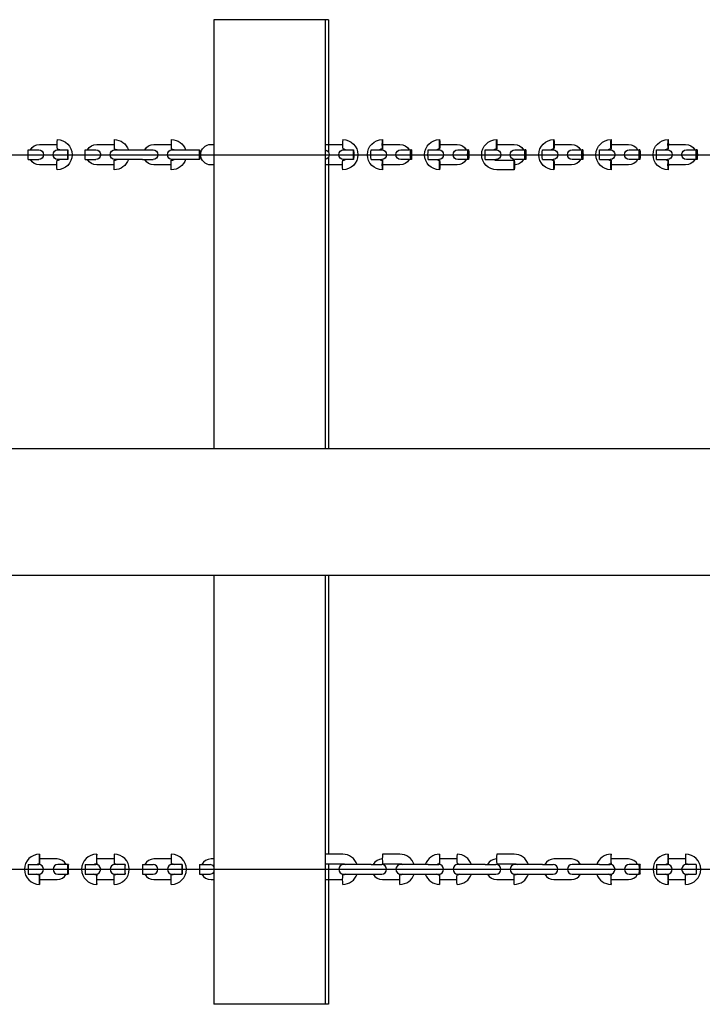
# Model space of a CAD drawing. Units: inches. Extents: x 0 to 58181, y 0 to 16455.
# Drawn here: x 10966 to 11396, y 5856 to 6476 of the extents above; entities that cross this region are included whole.
import ezdxf

# ---------------------------------------------------------------- set-up
doc = ezdxf.new("R2010")
doc.units = ezdxf.units.IN

msp = doc.modelspace()

# ---------------------------------------------------------------- linework, layer by layer
for p, q in [((11158.4, 6475.53), (11088.43, 6475.53)), ((11158.4, 6475.53), (11088.43, 6475.53)), ((11088.43, 6475.53), (11088.43, 6205.53)), ((11088.43, 6475.53), (11088.43, 6205.53)), ((11160.54, 6475.53), (11158.4, 6475.53)), ((11160.54, 6475.53), (11158.4, 6475.53)), ((11158.4, 6475.53), (11158.4, 6205.53)), ((11160.54, 6475.53), (11160.54, 6392.22)), ((11160.54, 6475.53), (11160.54, 6392.22)), ((11061.6, 6400.03), (11061.6, 6400.03)), ((11061.6, 6400.03), (11061.6, 6400.03)), ((11169.55, 6400.03), (11169.55, 6400.03)), ((11169.55, 6400.03), (11169.55, 6400.03)), ((11230.52, 6400.03), (11230.52, 6400.03)), ((11230.52, 6400.03), (11230.52, 6400.03)), ((10971.47, 6393.53), (10978.12, 6393.53)), ((10971.47, 6393.53), (10978.12, 6393.53)), ((10990.12, 6393.53), (10996.45, 6393.53)), ((10990.12, 6393.53), (10996.45, 6393.53)), ((11007.45, 6393.53), (11014.11, 6393.53)), ((11007.45, 6393.53), (11014.11, 6393.53)), ((11026.11, 6393.53), (11032.43, 6393.53)), ((11026.11, 6393.53), (11032.43, 6393.53)), ((11032.43, 6393.53), (11043.43, 6393.53)), ((11032.78, 6393.53), (11032.78, 6393.53)), ((11043.43, 6393.53), (11050.1, 6393.53)), ((11043.43, 6393.53), (11050.1, 6393.53)), ((11050.1, 6393.53), (11050.1, 6393.53)), ((11050.1, 6393.53), (11050.1, 6393.53)), ((11062.09, 6393.53), (11068.41, 6393.53)), ((11062.09, 6393.53), (11068.41, 6393.53)), ((11068.41, 6393.53), (11079.4, 6393.53)), ((11158.4, 6397.03), (11169.46, 6397.03)), ((11170.04, 6393.53), (11176.33, 6393.53)), ((11170.04, 6393.53), (11176.33, 6393.53)), ((11187.33, 6393.53), (11194.04, 6393.53)), ((11194.04, 6393.53), (11194.04, 6393.53)), ((11194.04, 6393.53), (11194.04, 6393.53)), ((11206.03, 6393.53), (11212.3, 6393.53)), ((11206.03, 6393.53), (11212.3, 6393.53)), ((11212.74, 6393.53), (11212.31, 6393.53)), ((11212.74, 6393.53), (11212.31, 6393.53)), ((11223.3, 6393.53), (11230.02, 6393.53)), ((11242, 6393.53), (11248.27, 6393.53)), ((11242, 6393.53), (11248.27, 6393.53)), ((11248.72, 6393.53), (11248.28, 6393.53)), ((11248.72, 6393.53), (11248.28, 6393.53)), ((11248.28, 6393.53), (11248.28, 6393.53)), ((11259.27, 6393.53), (11265.99, 6393.53)), ((11266.49, 6394.03), (11266.49, 6394.03)), ((11266.49, 6394.03), (11266.49, 6394.03)), ((11266.49, 6394.03), (11266.49, 6394.03)), ((11277.98, 6393.53), (11284.24, 6393.53)), ((11277.98, 6393.53), (11284.24, 6393.53)), ((11284.71, 6393.53), (11284.25, 6393.53)), ((11284.71, 6393.53), (11284.25, 6393.53)), ((11284.72, 6393.53), (11284.72, 6393.53)), ((11284.72, 6393.53), (11284.72, 6393.53)), ((11295.24, 6393.53), (11301.97, 6393.53)), ((11313.96, 6393.53), (11320.21, 6393.53)), ((11313.96, 6393.53), (11320.21, 6393.53)), ((11320.21, 6393.53), (11320.22, 6393.53)), ((11320.69, 6393.53), (11320.22, 6393.53)), ((11320.69, 6393.53), (11320.22, 6393.53)), ((11331.21, 6393.53), (11337.95, 6393.53)), ((11349.93, 6393.53), (11356.17, 6393.53)), ((11349.93, 6393.53), (11356.17, 6393.53)), ((11356.67, 6393.53), (11356.18, 6393.53)), ((11356.67, 6393.53), (11356.18, 6393.53)), ((11367.17, 6393.53), (11373.92, 6393.53)), ((11385.9, 6393.53), (11392.13, 6393.53)), ((11385.9, 6393.53), (11392.13, 6393.53)), ((11392.14, 6393.53), (11392.15, 6393.53)), ((11392.65, 6393.53), (11392.15, 6393.53)), ((11392.65, 6393.53), (11392.15, 6393.53)), ((9241.38, 6390.53), (11407.86, 6390.53)), ((10971.47, 6387.53), (10978.12, 6387.53)), ((10971.47, 6387.53), (10978.12, 6387.53)), ((10996.45, 6387.53), (10990.12, 6387.53)), ((11007.45, 6387.53), (11014.11, 6387.53)), ((11007.45, 6387.53), (11014.11, 6387.53)), ((11032.43, 6387.53), (11026.11, 6387.53)), ((11043.43, 6387.53), (11032.43, 6387.53)), ((11043.43, 6387.53), (11032.43, 6387.53)), ((11043.43, 6387.53), (11050.1, 6387.53)), ((11043.43, 6387.53), (11050.1, 6387.53)), ((11061.6, 6387.03), (11061.6, 6387.03)), ((11061.6, 6387.03), (11061.6, 6387.03)), ((11068.41, 6387.53), (11062.09, 6387.53)), ((11079.4, 6387.53), (11068.41, 6387.53)), ((11079.4, 6387.53), (11068.41, 6387.53)), ((11160.54, 6388.84), (11160.54, 6205.53)), ((11160.54, 6388.84), (11160.54, 6205.53)), ((11169.55, 6387.03), (11169.55, 6387.03)), ((11169.55, 6387.03), (11169.55, 6387.03)), ((11176.33, 6387.53), (11170.04, 6387.53)), ((11187.33, 6387.53), (11194.04, 6387.53)), ((11194.53, 6387.03), (11194.54, 6387.03)), ((11194.53, 6387.03), (11194.54, 6387.03)), ((11212.31, 6387.53), (11206.03, 6387.53)), ((11212.31, 6387.53), (11206.03, 6387.53)), ((11212.74, 6387.53), (11212.32, 6387.53)), ((11212.74, 6387.53), (11212.32, 6387.53)), ((11223.3, 6387.53), (11230.02, 6387.53)), ((11223.73, 6387.53), (11223.74, 6387.53)), ((11248.28, 6387.53), (11242, 6387.53)), ((11248.28, 6387.53), (11242, 6387.53)), ((11248.73, 6387.53), (11248.29, 6387.53)), ((11248.73, 6387.53), (11248.29, 6387.53)), ((11259.27, 6387.53), (11265.99, 6387.53)), ((11266.49, 6387.03), (11277.48, 6387.03)), ((11266.49, 6387.03), (11277.48, 6387.03)), ((11284.25, 6387.53), (11277.98, 6387.53)), ((11284.25, 6387.53), (11277.98, 6387.53)), ((11284.71, 6387.53), (11284.26, 6387.53)), ((11284.71, 6387.53), (11284.26, 6387.53)), ((11295.24, 6387.53), (11301.97, 6387.53)), ((11295.71, 6387.53), (11295.71, 6387.53)), ((11320.21, 6387.53), (11313.96, 6387.53)), ((11320.21, 6387.53), (11313.96, 6387.53)), ((11320.7, 6387.53), (11320.22, 6387.53)), ((11320.7, 6387.53), (11320.22, 6387.53)), ((11320.7, 6387.53), (11320.7, 6387.53)), ((11331.21, 6387.53), (11337.95, 6387.53)), ((11338.45, 6387.03), (11338.45, 6387.03)), ((11338.45, 6387.03), (11338.45, 6387.03)), ((11356.17, 6387.53), (11349.93, 6387.53)), ((11356.17, 6387.53), (11349.93, 6387.53)), ((11356.68, 6387.53), (11356.19, 6387.53)), ((11356.68, 6387.53), (11356.19, 6387.53)), ((11367.17, 6387.53), (11373.92, 6387.53)), ((11392.14, 6387.53), (11385.9, 6387.53)), ((11392.14, 6387.53), (11385.9, 6387.53)), ((11392.66, 6387.53), (11392.16, 6387.53)), ((11392.66, 6387.53), (11392.16, 6387.53)), ((11169.45, 6384.03), (11158.4, 6384.03)), ((11277.48, 6381.03), (11266.49, 6381.03)), ((11277.48, 6381.03), (11266.49, 6381.03)), ((8636.11, 6205.53), (12013.11, 6205.53)), ((12013.11, 6125.53), (8636.11, 6125.53)), ((11088.43, 6125.53), (11088.43, 5855.53)), ((11088.43, 6125.53), (11088.43, 5855.53)), ((11158.4, 6125.53), (11158.4, 5855.53)), ((11160.54, 6125.52), (11160.54, 5950.03)), ((11160.54, 6125.52), (11160.54, 5950.03)), ((11025.53, 5947.03), (11014.53, 5947.03)), ((11014.61, 5950.03), (11014.61, 5950.03)), ((11014.61, 5950.03), (11014.61, 5950.03)), ((11061.6, 5950.03), (11061.6, 5950.03)), ((11061.6, 5950.03), (11061.6, 5950.03)), ((11169.55, 5950.03), (11158.55, 5950.03)), ((11169.55, 5950.03), (11158.55, 5950.03)), ((11205.53, 5950.03), (11194.53, 5950.03)), ((11205.53, 5950.03), (11194.53, 5950.03)), ((11241.41, 5947.03), (11230.41, 5947.03)), ((11277.49, 5950.03), (11266.49, 5950.03)), ((11277.49, 5950.03), (11266.49, 5950.03)), ((11385.29, 5947.03), (11374.3, 5947.03)), ((11374.42, 5950.03), (11374.42, 5950.03)), ((11374.42, 5950.03), (11374.42, 5950.03)), ((11385.41, 5950.03), (11385.41, 5950.03)), ((11385.41, 5950.03), (11385.41, 5950.03)), ((9241.37, 5940.53), (11407.86, 5940.53)), ((10971.47, 5943.53), (10978.12, 5943.53)), ((10996.45, 5943.53), (10990.12, 5943.53)), ((10996.45, 5943.53), (10990.12, 5943.53)), ((10996.78, 5943.53), (10996.45, 5943.53)), ((10996.78, 5943.53), (10996.45, 5943.53)), ((11007.45, 5943.53), (11014.11, 5943.53)), ((11032.43, 5943.53), (11026.11, 5943.53)), ((11043.43, 5943.53), (11043.43, 5943.53)), ((11043.43, 5943.53), (11043.43, 5943.53)), ((11043.43, 5943.53), (11050.1, 5943.53)), ((11043.43, 5943.53), (11050.1, 5943.53)), ((11068.41, 5943.53), (11062.09, 5943.53)), ((11079.41, 5943.53), (11086.09, 5943.53)), ((11079.41, 5943.53), (11086.09, 5943.53)), ((11158.55, 5944.03), (11169.55, 5944.03)), ((11160.54, 5944.03), (11160.54, 5855.53)), ((11160.54, 5944.03), (11160.54, 5855.53)), ((11176.34, 5943.53), (11170.04, 5943.53)), ((11187.33, 5943.53), (11176.34, 5943.53)), ((11187.33, 5943.53), (11176.34, 5943.53)), ((11187.33, 5943.53), (11194.04, 5943.53)), ((11187.33, 5943.53), (11194.04, 5943.53)), ((11194.53, 5944.03), (11205.53, 5944.03)), ((11194.53, 5944.03), (11205.53, 5944.03)), ((11212.31, 5943.53), (11206.03, 5943.53)), ((11223.3, 5943.53), (11212.31, 5943.53)), ((11223.3, 5943.53), (11230.02, 5943.53)), ((11248.28, 5943.53), (11242, 5943.53)), ((11259.27, 5943.53), (11248.28, 5943.53)), ((11259.27, 5943.53), (11248.28, 5943.53)), ((11259.27, 5943.53), (11265.99, 5943.53)), ((11259.27, 5943.53), (11265.99, 5943.53)), ((11266.49, 5944.03), (11277.49, 5944.03)), ((11266.49, 5944.03), (11277.49, 5944.03)), ((11284.25, 5943.53), (11277.98, 5943.53)), ((11295.24, 5943.53), (11284.25, 5943.53)), ((11295.24, 5943.53), (11284.25, 5943.53)), ((11295.24, 5943.53), (11301.97, 5943.53)), ((11295.24, 5943.53), (11301.97, 5943.53)), ((11320.21, 5943.53), (11313.96, 5943.53)), ((11320.21, 5943.53), (11313.96, 5943.53)), ((11331.21, 5943.53), (11320.21, 5943.53)), ((11331.21, 5943.53), (11337.95, 5943.53)), ((11331.69, 5943.53), (11331.7, 5943.53)), ((11356.17, 5943.53), (11349.93, 5943.53)), ((11356.17, 5943.53), (11349.93, 5943.53)), ((11356.18, 5943.53), (11356.18, 5943.53)), ((11356.68, 5943.53), (11356.19, 5943.53)), ((11356.68, 5943.53), (11356.19, 5943.53)), ((11356.69, 5943.53), (11356.68, 5943.53)), ((11356.69, 5943.53), (11356.68, 5943.53)), ((11367.17, 5943.53), (11373.92, 5943.53)), ((11374.42, 5944.03), (11374.42, 5944.03)), ((11392.14, 5943.53), (11385.9, 5943.53)), ((11392.15, 5943.53), (11392.14, 5943.53)), ((10971.47, 5937.53), (10978.12, 5937.53)), ((10978.62, 5937.03), (10978.62, 5937.03)), ((10978.62, 5937.03), (10978.62, 5937.03)), ((10990.12, 5937.53), (10996.45, 5937.53)), ((10990.12, 5937.53), (10996.45, 5937.53)), ((10996.78, 5937.53), (10996.46, 5937.53)), ((10996.78, 5937.53), (10996.46, 5937.53)), ((11007.45, 5937.53), (11014.11, 5937.53)), ((11007.78, 5937.53), (11007.78, 5937.53)), ((11014.11, 5937.53), (11014.11, 5937.53)), ((11014.11, 5937.53), (11014.11, 5937.53)), ((11014.53, 5934.03), (11025.54, 5934.03)), ((11026.11, 5937.53), (11032.43, 5937.53)), ((11026.11, 5937.53), (11032.43, 5937.53)), ((11043.43, 5937.53), (11050.1, 5937.53)), ((11043.43, 5937.53), (11050.1, 5937.53)), ((11050.1, 5937.53), (11050.1, 5937.53)), ((11050.1, 5937.53), (11050.1, 5937.53)), ((11061.6, 5937.03), (11061.6, 5937.03)), ((11061.6, 5937.03), (11061.6, 5937.03)), ((11062.09, 5937.53), (11068.41, 5937.53)), ((11062.09, 5937.53), (11068.41, 5937.53)), ((11079.41, 5937.53), (11086.09, 5937.53)), ((11079.41, 5937.53), (11086.09, 5937.53)), ((11086.09, 5937.53), (11086.09, 5937.53)), ((11086.09, 5937.53), (11086.09, 5937.53)), ((11158.4, 5934.03), (11169.45, 5934.03)), ((11170.04, 5937.53), (11176.34, 5937.53)), ((11170.04, 5937.53), (11176.34, 5937.53)), ((11176.34, 5937.53), (11187.33, 5937.53)), ((11187.33, 5937.53), (11194.04, 5937.53)), ((11187.33, 5937.53), (11194.04, 5937.53)), ((11206.03, 5937.53), (11212.31, 5937.53)), ((11206.03, 5937.53), (11212.31, 5937.53)), ((11212.31, 5937.53), (11223.3, 5937.53)), ((11212.74, 5937.53), (11212.74, 5937.53)), ((11223.3, 5937.53), (11230.02, 5937.53)), ((11223.74, 5937.53), (11223.73, 5937.53)), ((11230.41, 5934.03), (11241.41, 5934.03)), ((11242, 5937.53), (11248.28, 5937.53)), ((11242, 5937.53), (11248.28, 5937.53)), ((11248.28, 5937.53), (11259.27, 5937.53)), ((11259.27, 5937.53), (11265.99, 5937.53)), ((11259.27, 5937.53), (11265.99, 5937.53)), ((11277.98, 5937.53), (11284.25, 5937.53)), ((11277.98, 5937.53), (11284.25, 5937.53)), ((11284.25, 5937.53), (11295.24, 5937.53)), ((11295.24, 5937.53), (11301.97, 5937.53)), ((11295.24, 5937.53), (11301.97, 5937.53)), ((11301.98, 5937.53), (11301.97, 5937.53)), ((11301.98, 5937.53), (11301.97, 5937.53)), ((11313.96, 5937.53), (11320.21, 5937.53)), ((11313.96, 5937.53), (11320.21, 5937.53)), ((11320.21, 5937.53), (11331.21, 5937.53)), ((11320.21, 5937.53), (11331.21, 5937.53)), ((11320.7, 5937.53), (11320.7, 5937.53)), ((11320.7, 5937.53), (11320.7, 5937.53)), ((11331.21, 5937.53), (11337.95, 5937.53)), ((11331.69, 5937.53), (11331.69, 5937.53)), ((11349.93, 5937.53), (11356.17, 5937.53)), ((11349.93, 5937.53), (11356.17, 5937.53)), ((11356.68, 5937.53), (11356.19, 5937.53)), ((11356.68, 5937.53), (11356.19, 5937.53)), ((11367.17, 5937.53), (11373.92, 5937.53)), ((11374.3, 5934.03), (11385.29, 5934.03)), ((11385.9, 5937.53), (11392.14, 5937.53)), ((11385.9, 5937.53), (11392.14, 5937.53)), ((11385.41, 5931.03), (11385.41, 5931.03)), ((11385.41, 5931.03), (11385.41, 5931.03)), ((11158.4, 5855.53), (11088.43, 5855.53)), ((11158.4, 5855.53), (11088.43, 5855.53)), ((11160.54, 5855.53), (11158.4, 5855.53)), ((11160.54, 5855.53), (11158.4, 5855.53))]:
    msp.add_line(p, q)
for points in [[(10972.86, 6393.53, -0.27978), (10978.62, 6397.03), (10989.55, 6397.03)], [(11008.85, 6393.53, -0.279785), (11014.61, 6397.03), (11025.53, 6397.03)], [(11044.84, 6393.53, -0.279801), (11050.6, 6397.03), (11061.51, 6397.03)], [(11088.43, 6384.03), (11086.59, 6384.03, -0.999588), (11086.59, 6397.03), (11088.43, 6397.03)], [(11194.44, 6397.03, -0.003782), (11194.53, 6397.03), (11205.53, 6397.03, -0.279873), (11211.29, 6393.53)], [(11230.41, 6397.03, -0.003938), (11230.52, 6397.03), (11241.51, 6397.03, -0.279859), (11247.27, 6393.53)], [(11266.39, 6397.03, -0.004094), (11266.49, 6397.03), (11277.49, 6397.03, -0.279875), (11283.25, 6393.53)], [(11302.36, 6397.03, -0.00425), (11302.47, 6397.03), (11313.46, 6397.03, -0.279921), (11319.23, 6393.52)], [(11338.33, 6397.03, -0.004372), (11338.45, 6397.03), (11349.44, 6397.03, -0.280056), (11355.2, 6393.52)], [(11374.3, 6397.03, -0.004561), (11374.42, 6397.03), (11385.41, 6397.03, -0.279884), (11391.17, 6393.53)], [(10989.55, 6384.03), (10978.62, 6384.03, -0.279656), (10972.86, 6387.52)], [(11025.53, 6384.03), (11014.61, 6384.03, -0.279785), (11008.85, 6387.53)], [(11061.51, 6384.03), (11050.6, 6384.03, -0.279789), (11044.84, 6387.53)], [(11211.29, 6387.53, -0.279811), (11205.53, 6384.03), (11194.53, 6384.03), (11194.44, 6384.03)], [(11247.27, 6387.53, -0.279817), (11241.51, 6384.03), (11230.52, 6384.03), (11230.41, 6384.03)], [(11319.23, 6387.53, -0.27983), (11313.46, 6384.03), (11302.47, 6384.03), (11302.36, 6384.03)], [(11355.2, 6387.53, -0.279837), (11349.44, 6384.03), (11338.45, 6384.03), (11338.33, 6384.03)], [(11391.17, 6387.53, -0.279844), (11385.41, 6384.03), (11374.42, 6384.03), (11374.3, 6384.03)], [(10995.39, 5943.52, 0.279881), (10989.62, 5947.03), (10978.62, 5947.03), (10978.55, 5947.03)], [(11061.51, 5947.03), (11050.6, 5947.03, 0.279789), (11044.84, 5943.53)], [(11088.43, 5947.03), (11086.59, 5947.03, 0.279794), (11080.82, 5943.53)], [(11319.23, 5943.52, 0.280021), (11313.46, 5947.03), (11302.47, 5947.03, 0.27983), (11296.71, 5943.53)], [(11355.2, 5943.52, 0.279933), (11349.44, 5947.03), (11338.45, 5947.03), (11338.33, 5947.03)], [(10978.55, 5934.03, 0.002763), (10978.62, 5934.03), (10989.62, 5934.03, 0.27978), (10995.38, 5937.53)], [(11044.84, 5937.53, 0.279746), (11050.6, 5934.03), (11061.52, 5934.03)], [(11080.82, 5937.53, 0.279775), (11086.59, 5934.03), (11088.43, 5934.03)], [(11188.77, 5937.53, 0.279731), (11194.53, 5934.03), (11205.43, 5934.03)], [(11260.73, 5937.53, 0.279823), (11266.49, 5934.03), (11277.38, 5934.03)], [(11296.71, 5937.52, 0.27972), (11302.47, 5934.03), (11313.46, 5934.03, 0.27983), (11319.23, 5937.53)], [(11338.33, 5934.03, 0.004405), (11338.45, 5934.03), (11349.44, 5934.03, 0.279837), (11355.2, 5937.53)]]:
    msp.add_lwpolyline(points, format="xyb")
for centre, radius, start, end in [((11050.4, 6397.03), 60.85, 177.17412, 182.82588), ((11050.4, 6397.03), 60.85, 177.17412, 182.82588), ((11083.24, 6397.03), 57.71, 177.01998, 182.98002), ((11083.24, 6397.03), 57.71, 177.01998, 182.98002), ((11116.38, 6397.03), 54.87, 176.86586, 183.13414), ((11116.38, 6397.03), 54.87, 176.86586, 183.13414), ((11217.28, 6397.03), 47.83, 176.4036, 183.5964), ((11217.28, 6397.03), 47.83, 176.4036, 183.5964), ((10989.62, 6390.53), 3.49, 58.94086, 90.00617), ((10989.62, 6390.53), 3.49, 58.94086, 90.00617), ((11025.61, 6390.53), 3.49, 58.91993, 90.00609), ((11025.61, 6390.53), 3.49, 58.91993, 90.00609), ((11061.6, 6390.53), 3.49, 58.90409, 90.00599), ((11061.6, 6390.53), 3.49, 58.90409, 90.00599), ((11169.55, 6390.54), 3.49, 58.9353, 90.00559), ((11169.55, 6390.54), 3.49, 58.9353, 90.00559), ((11194.53, 6390.54), 3.49, 89.99461, 121.02959), ((11194.53, 6390.54), 3.49, 89.99461, 121.02959), ((11230.51, 6390.54), 3.49, 90.08465, 121.0493), ((11230.51, 6390.54), 3.49, 90.08465, 121.0493), ((11266.49, 6390.54), 3.49, 90.11441, 121.05174), ((11266.49, 6390.54), 3.49, 90.11441, 121.05174), ((11302.47, 6390.54), 3.49, 90.08483, 121.05426), ((11302.47, 6390.54), 3.49, 90.08483, 121.05426), ((11338.45, 6390.54), 3.49, 90.04338, 121.05686), ((11338.45, 6390.54), 3.49, 90.04338, 121.05686), ((11374.42, 6390.54), 3.49, 90.04873, 121.05958), ((11374.42, 6390.54), 3.49, 90.04873, 121.05958), ((10989.62, 6390.52), 3.49, 269.99389, 301.03491), ((10989.62, 6390.52), 3.49, 269.99389, 301.03491), ((11097.06, 7760.82), 1375.8, 266.54346, 266.54355), ((11097.06, 7760.82), 1375.8, 266.54346, 266.54355), ((11025.61, 6390.52), 3.49, 269.994, 301.03668), ((11025.61, 6390.52), 3.49, 269.994, 301.03668), ((11061.6, 6390.52), 3.49, 269.9941, 301.03854), ((11061.6, 6390.52), 3.49, 269.9941, 301.03854), ((11169.55, 6390.52), 3.49, 269.99447, 301.0447), ((11169.55, 6390.52), 3.49, 269.99447, 301.0447), ((11194.53, 6390.52), 3.49, 238.95806, 269.96261), ((11194.53, 6390.52), 3.49, 238.95806, 269.96261), ((11230.51, 6390.52), 3.49, 238.97177, 269.86276), ((11230.51, 6390.52), 3.49, 238.97177, 269.86276), ((11266.49, 6390.52), 3.49, 238.96716, 270.00515), ((11266.49, 6390.52), 3.49, 238.96716, 270.00515), ((11302.47, 6390.52), 3.49, 238.97286, 269.86255), ((11302.47, 6390.52), 3.49, 238.97286, 269.86255), ((11338.45, 6390.51), 3.49, 238.94303, 269.80782), ((11338.45, 6390.51), 3.49, 238.94303, 269.80782), ((11374.42, 6390.51), 3.49, 239.01863, 269.82468), ((11374.42, 6390.51), 3.49, 239.01863, 269.82468), ((10978.63, 5940.53), 9.5, 90.03545, 269.96956), ((10978.63, 5940.53), 9.5, 90.03545, 269.96956), ((11039.4, 5947.03), 60.85, 177.17412, 182.82588), ((10915.96, 5947.08), 62.74, 357.21438, 2.68964), ((10915.96, 5947.08), 62.74, 357.21438, 2.68964), ((11014.61, 5940.53), 9.5, 90.04412, 269.98672), ((11014.61, 5940.53), 9.5, 90.04412, 269.98672), ((11072.83, 5947.01), 58.3, 177.03487, 182.93368), ((10954.88, 5947.03), 59.81, 357.12018, 2.86623), ((10954.88, 5947.03), 59.81, 357.12018, 2.86623), ((11083.83, 5947.01), 58.3, 177.03487, 182.93368), ((11083.83, 5947.01), 58.3, 177.03487, 182.93368), ((11025.61, 5940.53), 9.5, 270.01327, 89.98673), ((11025.61, 5940.53), 9.5, 270.01327, 89.98673), ((11116.38, 5947.03), 54.87, 176.86586, 183.13414), ((11116.38, 5947.03), 54.87, 176.86586, 183.13414), ((11061.59, 5940.53), 9.5, 270.01467, 89.98533), ((11061.59, 5940.53), 9.5, 270.01467, 89.98533), ((11169.54, 5940.53), 9.5, 18.40895, 89.98071), ((11169.54, 5940.53), 9.5, 18.40895, 89.98071), ((11194.54, 5940.53), 6.5, 90.84913, 152.53462), ((11240.89, 5947.01), 46.45, 176.27279, 183.67739), ((11240.89, 5947.01), 46.45, 176.27279, 183.67739), ((11205.53, 5940.53), 9.5, 18.39751, 89.98023), ((11205.53, 5940.53), 9.5, 18.39751, 89.98023), ((11230.52, 5940.53), 9.5, 90.05082, 161.59329), ((11230.52, 5940.53), 9.5, 90.05082, 161.59329), ((11274.47, 5947.03), 44.06, 176.09552, 183.90448), ((11186.56, 5947.03), 44.06, 356.09552, 3.90448), ((11186.56, 5947.03), 44.06, 356.09552, 3.90448), ((11285.46, 5947.03), 44.06, 176.09552, 183.90448), ((11285.46, 5947.03), 44.06, 176.09552, 183.90448), ((11241.51, 5940.53), 9.5, 18.38096, 89.97973), ((11241.51, 5940.53), 9.5, 18.38096, 89.97973), ((11266.49, 5940.53), 6.5, 90.92537, 152.5382), ((11308.78, 5947.03), 42.39, 175.94151, 184.05849), ((11308.78, 5947.03), 42.39, 175.94151, 184.05849), ((11277.48, 5940.53), 9.5, 18.39678, 89.97918), ((11277.48, 5940.53), 9.5, 18.39678, 89.97918), ((11338.45, 5940.53), 9.5, 90.05471, 161.59706), ((11338.45, 5940.53), 9.5, 90.05471, 161.59706), ((11378.32, 5947), 39.99, 175.6647, 184.26776), ((11299.16, 5947.03), 39.4, 355.63356, 4.36644), ((11299.16, 5947.03), 39.4, 355.63356, 4.36644), ((11374.42, 5940.53), 9.5, 90.08378, 269.94945), ((11374.42, 5940.53), 9.5, 90.08378, 269.94945), ((11412.95, 5947), 38.65, 175.51289, 184.41472), ((11335.45, 5947.07), 39.08, 355.53592, 4.3331), ((11335.45, 5947.07), 39.08, 355.53592, 4.3331), ((11423.94, 5947), 38.65, 175.51289, 184.41472), ((11423.94, 5947), 38.65, 175.51289, 184.41472), ((11385.4, 5940.53), 9.5, 270.03055, 89.96945), ((11385.4, 5940.53), 9.5, 270.03055, 89.96945), ((11033.95, 5940.53), 62.56, 177.2512, 182.7488), ((10978.13, 5940.53), 3, 270.00017, 89.99983), ((10978.13, 5940.53), 3, 270.00017, 89.99983), ((10990.12, 5940.53), 3, 90.00018, 269.99982), ((10990.12, 5940.53), 3, 90.00018, 269.99982), ((11055.61, 5940.53), 59.24, 177.09705, 182.90295), ((10966.87, 5941.28), 29.67, 358.55224, 4.3507), ((10966.87, 5939.78), 29.67, 355.6493, 1.44776), ((11026.36, 5941.28), 29.67, 175.6493, 181.44776), ((11026.36, 5939.78), 29.67, 178.55224, 184.3507), ((10935.81, 5940.58), 61.05, 357.13784, 2.7652), ((10935.81, 5940.58), 61.05, 357.13784, 2.7652), ((11066.61, 5940.53), 59.24, 177.09705, 182.90295), ((11014.11, 5940.53), 3, 270.00018, 89.99982), ((11014.11, 5940.53), 3, 270.00018, 89.99982), ((11026.11, 5940.53), 3, 90.0002, 269.9998), ((11026.11, 5940.53), 3, 90.0002, 269.9998), ((11088.6, 5940.53), 56.25, 176.94292, 183.05708), ((11004.35, 5939.78), 28.18, 355.41872, 1.5242), ((11000.41, 5941.21), 32.11, 358.77309, 4.1214), ((11099.6, 5940.53), 56.25, 176.94292, 183.05708), ((11099.6, 5940.53), 56.25, 176.94292, 183.05708), ((11050.1, 5940.53), 3, 270.0002, 89.9998), ((11050.1, 5940.53), 3, 270.0002, 89.9998), ((11062.09, 5940.53), 3, 90.00022, 269.99978), ((11062.09, 5940.53), 3, 90.00022, 269.99978), ((11121.88, 5940.53), 53.56, 176.7888, 183.2112), ((11041.67, 5941.28), 26.83, 358.39943, 4.81176), ((11041.67, 5939.78), 26.83, 355.18824, 1.60057), ((11132.88, 5940.53), 53.56, 176.7888, 183.2112), ((11132.88, 5940.53), 53.56, 176.7888, 183.2112), ((11086.09, 5940.53), 3, 38.72356, 89.99999), ((11086.09, 5940.53), 3, 38.72356, 89.99999), ((11170.04, 5940.53), 3, 90.00028, 269.99972), ((11170.04, 5940.53), 3, 90.00028, 269.99972), ((11194.04, 5940.53), 3, 270.00028, 89.99972), ((11194.04, 5940.53), 3, 270.00028, 89.99972), ((11206.03, 5940.53), 3, 90.0003, 269.9997), ((11206.03, 5940.53), 3, 90.0003, 269.9997), ((11230.02, 5940.53), 3, 270.0003, 89.9997), ((11230.02, 5940.53), 3, 270.0003, 89.9997), ((11242, 5940.53), 3, 90.00033, 269.99967), ((11242, 5940.53), 3, 90.00033, 269.99967), ((11266, 5940.53), 3, 270.00033, 89.99967), ((11266, 5940.53), 3, 270.00033, 89.99967), ((11277.98, 5940.53), 3, 90.00035, 269.99965), ((11277.98, 5940.53), 3, 90.00035, 269.99965), ((11301.98, 5940.53), 3, 270.00035, 89.99965), ((11301.98, 5940.53), 3, 270.00035, 89.99965), ((11313.96, 5940.53), 3, 90.00037, 269.99963), ((11313.96, 5940.53), 3, 90.00037, 269.99963), ((11337.95, 5940.53), 3, 270.00037, 89.99963), ((11337.95, 5940.53), 3, 270.00037, 89.99963), ((11349.93, 5940.53), 3, 90.0004, 269.9996), ((11349.93, 5940.53), 3, 90.0004, 269.9996), ((11394.79, 5940.53), 38.72, 175.55658, 184.44342), ((11336.88, 5939.78), 19.43, 353.34818, 2.20841), ((11333.89, 5941.21), 22.42, 358.25978, 5.92381), ((11375.99, 5941.28), 19.43, 173.34818, 182.20841), ((11375.99, 5939.78), 19.43, 177.79159, 186.65182), ((11317.02, 5940.57), 39.78, 355.61314, 4.2548), ((11317.02, 5940.57), 39.78, 355.61314, 4.2548), ((11406.36, 5940.5), 39.31, 175.58878, 184.34127), ((11373.92, 5940.53), 3, 270.0004, 89.9996), ((11373.92, 5940.53), 3, 270.0004, 89.9996), ((11385.9, 5940.53), 3, 90.00042, 269.99958), ((11385.9, 5940.53), 3, 90.00042, 269.99958), ((11429.45, 5940.53), 37.43, 175.40266, 184.59734), ((11373.49, 5939.78), 18.79, 353.11871, 2.28394), ((11370.73, 5941.21), 21.55, 358.1819, 6.15794), ((11039.99, 5934.01), 61.44, 177.18755, 182.78417), ((10915.58, 5934.04), 63.12, 357.26775, 2.71231), ((10915.58, 5934.04), 63.12, 357.26775, 2.71231), ((11072.24, 5934.03), 57.71, 177.01998, 182.98002), ((10956.98, 5934.03), 57.71, 357.01998, 2.98002), ((10956.98, 5934.03), 57.71, 357.01998, 2.98002), ((11086.09, 5940.53), 3, 270.00001, 321.26725), ((11086.09, 5940.53), 3, 270.00001, 321.26725), ((11169.54, 5940.53), 9.5, 270.01932, 341.59102), ((11169.54, 5940.53), 9.5, 270.01932, 341.59102), ((11205.53, 5940.53), 9.5, 270.01983, 341.56839), ((11205.53, 5940.53), 9.5, 270.01983, 341.56839), ((11230.52, 5940.53), 9.5, 198.41969, 269.9797), ((11230.52, 5940.53), 9.5, 198.41969, 269.9797), ((11274.47, 5934.03), 44.06, 176.09552, 183.90448), ((11186.56, 5934.03), 44.06, 356.09552, 3.90448), ((11186.56, 5934.03), 44.06, 356.09552, 3.90448), ((11241.51, 5940.53), 9.5, 270.02032, 341.5933), ((11241.51, 5940.53), 9.5, 270.02032, 341.5933), ((11277.48, 5940.53), 9.5, 270.02085, 341.59451), ((11277.48, 5940.53), 9.5, 270.02085, 341.59451), ((11338.45, 5940.53), 9.5, 198.42567, 269.95675), ((11338.45, 5940.53), 9.5, 198.42567, 269.95675), ((11377.73, 5934.03), 39.4, 175.63356, 184.36644), ((11299.16, 5934.03), 39.4, 355.63356, 4.36644), ((11299.16, 5934.03), 39.4, 355.63356, 4.36644), ((11412.36, 5934.03), 38.06, 175.47962, 184.52038), ((11336.47, 5934.03), 38.06, 355.47962, 4.52038), ((11336.47, 5934.03), 38.06, 355.47962, 4.52038)]:
    msp.add_arc(centre, radius, start, end)
at = {"extrusion": (0, 0, -1)}
for centre, radius, start, end in [((-10989.62, 6390.53), 9.5, 90.01193, 269.98807), ((-10989.62, 6390.53), 9.5, 90.01193, 269.98807), ((-11025.61, 6390.53), 9.5, 90.01754, 161.60705), ((-11025.61, 6390.53), 9.5, 90.01754, 161.60705), ((-11061.59, 6390.53), 9.5, 90.01797, 161.58796), ((-11061.59, 6390.53), 9.5, 90.01797, 161.58796), ((-11169.54, 6390.53), 9.5, 90.01933, 269.98067), ((-11169.54, 6390.53), 9.5, 90.01933, 269.98067), ((-11194.54, 6390.53), 9.5, 270.02104, 89.94237), ((-11194.54, 6390.53), 9.5, 270.02104, 89.94237), ((-11240.3, 6397.03), 45.86, 356.24955, 3.75045), ((-11148.77, 6397.03), 45.86, 176.24955, 183.75045), ((-11148.77, 6397.03), 45.86, 176.24955, 183.75045), ((-11230.52, 6390.53), 9.5, 270.02281, 89.92199), ((-11230.52, 6390.53), 9.5, 270.02281, 89.92199), ((-11275.06, 6397.01), 44.64, 356.17463, 3.87936), ((-11184.46, 6397.04), 46.16, 176.28991, 183.73355), ((-11184.46, 6397.04), 46.16, 176.28991, 183.73355), ((-11266.5, 6390.53), 9.5, 270.02464, 89.92849), ((-11266.5, 6390.53), 9.5, 270.02464, 89.92849), ((-11309.36, 6397.01), 42.97, 356.02691, 4.03143), ((-11224.21, 6397.03), 42.39, 175.94151, 184.05849), ((-11224.21, 6397.03), 42.39, 175.94151, 184.05849), ((-11302.47, 6390.53), 9.5, 270.04605, 89.94344), ((-11302.47, 6390.53), 9.5, 270.04605, 89.94344), ((-11343.79, 6397), 41.43, 355.87945, 4.18341), ((-11261.74, 6397.03), 40.84, 175.78752, 184.21248), ((-11261.74, 6397.03), 40.84, 175.78752, 184.21248), ((-11338.45, 6390.53), 9.5, 270.0498, 89.91277), ((-11338.45, 6390.53), 9.5, 270.0498, 89.91277), ((-11377.73, 6397.03), 39.4, 355.63356, 4.36644), ((-11299.16, 6397.03), 39.4, 175.63356, 184.36644), ((-11299.16, 6397.03), 39.4, 175.63356, 184.36644), ((-11374.42, 6390.53), 9.5, 270.03059, 89.91309), ((-11374.42, 6390.53), 9.5, 270.03059, 89.91309), ((-11412.95, 6397), 38.65, 355.58528, 4.48711), ((-11336.47, 6397.03), 38.06, 175.47962, 184.52038), ((-11336.47, 6397.03), 38.06, 175.47962, 184.52038), ((-11033.95, 6390.53), 62.56, 357.2512, 2.7488), ((-11033.95, 6390.53), 62.56, 357.2512, 2.7488), ((-10978.13, 6390.53), 3, 90.00017, 269.99983), ((-10978.13, 6390.53), 3, 90.00017, 269.99983), ((-10990.12, 6390.53), 3, 270.00018, 89.99982), ((-10990.12, 6390.53), 3, 270.00018, 89.99982), ((-11055.61, 6390.53), 59.24, 357.09705, 2.90295), ((-10966.87, 6391.28), 29.67, 175.6493, 181.44776), ((-11067.2, 6390.51), 59.83, 357.14104, 2.8888), ((-11067.2, 6390.51), 59.83, 357.14104, 2.8888), ((-11014.11, 6390.53), 3, 90.00018, 269.99982), ((-11014.11, 6390.53), 3, 90.00018, 269.99982), ((-11026.11, 6390.53), 3, 270.0002, 89.9998), ((-11026.11, 6390.53), 3, 270.0002, 89.9998), ((-11050.1, 6390.53), 3, 90.0002, 269.9998), ((-11050.1, 6390.53), 3, 90.0002, 269.9998), ((-11062.09, 6390.53), 3, 270.00022, 89.99978), ((-11062.09, 6390.53), 3, 270.00022, 89.99978), ((-11133.47, 6390.51), 54.15, 356.84254, 3.19398), ((-11048.99, 6391.22), 30.51, 175.66277, 181.29365), ((-11048.99, 6391.22), 30.51, 175.66277, 181.29365), ((-11158.06, 6390.53), 3, 96.45567, 263.46175), ((-11170.04, 6390.53), 3, 270.00028, 89.99972), ((-11170.04, 6390.53), 3, 270.00028, 89.99972), ((-11223.65, 6390.51), 47.41, 356.39669, 3.6511), ((-11152.97, 6391.28), 23.47, 174.49738, 181.82919), ((-11234.06, 6390.53), 46.82, 356.32657, 3.67343), ((-11194.04, 6390.53), 3, 90.00028, 269.99972), ((-11194.04, 6390.53), 3, 90.00028, 269.99972), ((-11206.03, 6390.53), 3, 270.0003, 89.9997), ((-11206.03, 6390.53), 3, 270.0003, 89.9997), ((-11257.15, 6390.53), 44.94, 356.17253, 3.82747), ((-11189.89, 6391.28), 22.53, 174.2673, 181.90522), ((-11235.16, 6391.28), 22.53, 358.09478, 5.7327), ((-11167.9, 6390.53), 44.94, 176.17253, 183.82747), ((-11167.9, 6390.53), 44.94, 176.17253, 183.82747), ((-11268.14, 6390.53), 44.94, 356.17253, 3.82747), ((-11230.02, 6390.53), 3, 90.0003, 269.9997), ((-11230.02, 6390.53), 3, 90.0003, 269.9997), ((-11242, 6390.53), 3, 270.00033, 89.99967), ((-11242, 6390.53), 3, 270.00033, 89.99967), ((-11291.38, 6390.53), 43.21, 356.01851, 3.98149), ((-11224.16, 6391.22), 24.23, 174.55211, 181.64702), ((-11270.28, 6391.28), 21.67, 358.01883, 5.96266), ((-11205.63, 6390.53), 43.21, 176.01851, 183.98149), ((-11205.63, 6390.53), 43.21, 176.01851, 183.98149), ((-11302.96, 6390.51), 43.79, 356.10074, 3.95541), ((-11266, 6390.53), 3, 90.00033, 269.99967), ((-11266, 6390.53), 3, 90.00033, 269.99967), ((-11277.98, 6390.53), 3, 270.00035, 89.99965), ((-11277.98, 6390.53), 3, 270.00035, 89.99965), ((-11325.74, 6390.53), 41.6, 355.86451, 4.13549), ((-11263.5, 6391.28), 20.87, 173.8075, 182.05701), ((-11305.46, 6391.28), 20.87, 357.94299, 6.1925), ((-11242.22, 6390.56), 42.6, 176.01849, 184.08866), ((-11242.22, 6390.56), 42.6, 176.01849, 184.08866), ((-11337.32, 6390.51), 42.19, 355.95315, 4.10743), ((-11301.98, 6390.53), 3, 90.00035, 269.99965), ((-11301.98, 6390.53), 3, 90.00035, 269.99965), ((-11313.96, 6390.53), 3, 270.00037, 89.99963), ((-11313.96, 6390.53), 3, 270.00037, 89.99963), ((-11360.21, 6390.53), 40.11, 355.71054, 4.28946), ((-11297.31, 6391.21), 23.03, 174.2424, 181.70428), ((-11340.7, 6391.28), 20.12, 357.86724, 6.42223), ((-11280.7, 6390.53), 40.11, 175.71054, 184.28946), ((-11280.7, 6390.53), 40.11, 175.71054, 184.28946), ((-11371.2, 6390.53), 40.11, 355.71054, 4.28946), ((-11337.95, 6390.53), 3, 90.00037, 269.99963), ((-11337.95, 6390.53), 3, 90.00037, 269.99963), ((-11349.93, 6390.53), 3, 270.0004, 89.9996), ((-11349.93, 6390.53), 3, 270.0004, 89.9996), ((-11395.37, 6390.5), 39.31, 355.65873, 4.41122), ((-11336.88, 6391.28), 19.43, 173.34818, 182.20841), ((-11375.99, 6391.28), 19.43, 357.79159, 6.65182), ((-11318.08, 6390.53), 38.72, 175.55658, 184.44342), ((-11318.08, 6390.53), 38.72, 175.55658, 184.44342), ((-11406.36, 6390.5), 39.31, 355.65873, 4.41122), ((-11373.92, 6390.53), 3, 90.0004, 269.9996), ((-11373.92, 6390.53), 3, 90.0004, 269.9996), ((-11385.9, 6390.53), 3, 270.00042, 89.99958), ((-11385.9, 6390.53), 3, 270.00042, 89.99958), ((-11430.03, 6390.5), 38.01, 355.5119, 4.56297), ((-11371.33, 6391.22), 20.95, 173.69728, 181.9084), ((-11411.32, 6391.28), 18.79, 357.71606, 6.88129), ((-11355.36, 6390.53), 37.43, 175.40266, 184.59734), ((-11355.36, 6390.53), 37.43, 175.40266, 184.59734), ((-11050.4, 6384.03), 60.85, 357.17412, 2.82588), ((-11050.4, 6384.03), 60.85, 357.17412, 2.82588), ((-10964.51, 6389.81), 32.02, 178.72254, 184.09119), ((-11083.83, 6384.01), 58.3, 357.06632, 2.96513), ((-11083.83, 6384.01), 58.3, 357.06632, 2.96513), ((-11025.61, 6390.53), 9.5, 198.41295, 269.96547), ((-11025.61, 6390.53), 9.5, 198.41295, 269.96547), ((-11116.38, 6384.03), 54.87, 356.86586, 3.13414), ((-11116.38, 6384.03), 54.87, 356.86586, 3.13414), ((-11061.59, 6390.53), 9.5, 198.41202, 269.98206), ((-11061.59, 6390.53), 9.5, 198.41202, 269.98206), ((-11052.67, 6389.78), 26.83, 178.39943, 184.81176), ((-11052.67, 6389.78), 26.83, 178.39943, 184.81176), ((-11217.28, 6384.03), 47.83, 356.4036, 3.5964), ((-11217.28, 6384.03), 47.83, 356.4036, 3.5964), ((-11152.97, 6389.78), 23.47, 178.17081, 185.50262), ((-11240.3, 6384.03), 45.86, 356.24955, 3.75045), ((-11147.37, 6384.06), 47.26, 176.40711, 183.67985), ((-11147.37, 6384.06), 47.26, 176.40711, 183.67985), ((-11189.89, 6389.78), 22.53, 178.09478, 185.7327), ((-11236.71, 6389.81), 24.08, 354.56574, 1.70906), ((-11274.47, 6384.03), 44.06, 356.09552, 3.90448), ((-11186.3, 6384.02), 44.32, 176.10698, 183.86932), ((-11186.3, 6384.02), 44.32, 176.10698, 183.86932), ((-11226.73, 6389.78), 21.67, 178.01883, 185.96266), ((-11270.28, 6389.78), 21.67, 354.03734, 1.98117), ((-11320.35, 6384.01), 42.97, 356.02691, 4.03143), ((-11277.48, 6390.52), 6.5, 207.46908, 270.91075), ((-11235.21, 6384.03), 42.39, 175.94151, 184.05849), ((-11235.21, 6384.03), 42.39, 175.94151, 184.05849), ((-11263.5, 6389.78), 20.87, 177.94299, 186.1925), ((-11305.46, 6389.78), 20.87, 353.8075, 2.05701), ((-11343.2, 6384.03), 40.84, 355.78752, 4.21248), ((-11261.74, 6384.03), 40.84, 175.78752, 184.21248), ((-11261.74, 6384.03), 40.84, 175.78752, 184.21248), ((-11300.22, 6389.78), 20.12, 177.86724, 186.42223), ((-11342.25, 6389.81), 21.67, 353.95003, 1.88874), ((-11378.32, 6384), 39.99, 355.73224, 4.3353), ((-11298.15, 6384.07), 40.41, 175.80589, 184.31435), ((-11298.15, 6384.07), 40.41, 175.80589, 184.31435), ((-11336.88, 6389.78), 19.43, 177.79159, 186.65182), ((-11375.99, 6389.78), 19.43, 353.34818, 2.20841), ((-11412.36, 6384.03), 38.06, 355.47962, 4.52038), ((-11336.47, 6384.03), 38.06, 175.47962, 184.52038), ((-11336.47, 6384.03), 38.06, 175.47962, 184.52038), ((-11373.49, 6389.78), 18.79, 177.71606, 186.88129), ((-11412.87, 6389.82), 20.34, 353.54434, 2.00544), ((-10978.62, 5940.53), 3.49, 58.96503, 90.00615), ((-10978.62, 5940.53), 3.49, 58.96503, 90.00615), ((-11014.61, 5940.53), 3.49, 58.96324, 89.94048), ((-11014.61, 5940.53), 3.49, 58.96324, 89.94048), ((-11081.86, 4821.93), 1123.64, 86.54342, 86.54356), ((-11081.86, 4821.93), 1123.64, 86.54342, 86.54356), ((-11025.61, 5940.53), 3.49, 89.99392, 121.11793), ((-11025.61, 5940.53), 3.49, 89.99392, 121.11793), ((-11123.23, 4732.79), 1212.95, 86.54345, 86.54356), ((-11123.23, 4732.79), 1212.95, 86.54345, 86.54356), ((-11061.6, 5940.53), 3.49, 89.99408, 121.06434), ((-11061.6, 5940.53), 3.49, 89.99408, 121.06434), ((-11188.69, 4244.88), 1701.75, 86.54348, 86.54354), ((-11188.69, 4244.88), 1701.75, 86.54348, 86.54354), ((-11169.55, 5940.54), 3.49, 89.99444, 121.08046), ((-11169.55, 5940.54), 3.49, 89.99444, 121.08046), ((-11205.53, 5940.54), 3.49, 89.99458, 121.06429), ((-11205.53, 5940.54), 3.49, 89.99458, 121.06429), ((-11230.51, 5940.54), 3.49, 58.95066, 90.00531), ((-11230.51, 5940.54), 3.49, 58.95066, 90.00531), ((-11241.51, 5940.54), 3.49, 89.99469, 121.10139), ((-11241.51, 5940.54), 3.49, 89.99469, 121.10139), ((-11277.49, 5940.54), 3.49, 89.99487, 121.0636), ((-11277.49, 5940.54), 3.49, 89.99487, 121.0636), ((-11338.45, 5940.54), 3.49, 58.94307, 89.94278), ((-11338.45, 5940.54), 3.49, 58.94307, 89.94278), ((-11374.42, 5940.54), 3.49, 58.97542, 89.90701), ((-11374.42, 5940.54), 3.49, 58.97542, 89.90701), ((-11385.41, 5940.54), 3.49, 89.99534, 121.06137), ((-11385.41, 5940.54), 3.49, 89.99534, 121.06137), ((-10978.62, 5940.52), 3.49, 270.0723, 301.01808), ((-10978.62, 5940.52), 3.49, 270.0723, 301.01808), ((-11014.61, 5940.52), 3.49, 269.99404, 300.98241), ((-11014.61, 5940.52), 3.49, 269.99404, 300.98241), ((-11083.24, 5934.03), 57.71, 357.01998, 2.98002), ((-11083.24, 5934.03), 57.71, 357.01998, 2.98002), ((-11025.61, 5940.52), 3.49, 238.96326, 270.00605), ((-11025.61, 5940.52), 3.49, 238.96326, 270.00605), ((-11116.38, 5934.03), 54.87, 356.86586, 3.13414), ((-11116.38, 5934.03), 54.87, 356.86586, 3.13414), ((-11061.6, 5940.52), 3.49, 238.9614, 270.00594), ((-11061.6, 5940.52), 3.49, 238.9614, 270.00594), ((-11217.87, 5934.01), 48.41, 356.47084, 3.57497), ((-11217.87, 5934.01), 48.41, 356.47084, 3.57497), ((-11169.55, 5940.52), 3.49, 238.95524, 270.00558), ((-11169.55, 5940.52), 3.49, 238.95524, 270.00558), ((-11251.29, 5934.03), 45.86, 356.24955, 3.75045), ((-11251.29, 5934.03), 45.86, 356.24955, 3.75045), ((-11205.53, 5940.52), 3.49, 238.953, 270.00545), ((-11205.53, 5940.52), 3.49, 238.953, 270.00545), ((-11230.51, 5940.52), 3.49, 270.09279, 301.01185), ((-11230.51, 5940.52), 3.49, 270.09279, 301.01185), ((-11285.46, 5934.03), 44.06, 356.09552, 3.90448), ((-11285.46, 5934.03), 44.06, 356.09552, 3.90448), ((-11241.51, 5940.52), 3.49, 238.95066, 270.00531), ((-11241.51, 5940.52), 3.49, 238.95066, 270.00531), ((-11320.35, 5934.01), 42.97, 356.02691, 4.03143), ((-11320.35, 5934.01), 42.97, 356.02691, 4.03143), ((-11277.49, 5940.52), 3.49, 238.91619, 270.00519), ((-11277.49, 5940.52), 3.49, 238.91619, 270.00519), ((-11338.45, 5940.51), 3.49, 270.11003, 300.99419), ((-11338.45, 5940.51), 3.49, 270.11003, 300.99419), ((-11374.42, 5940.51), 3.49, 270.18906, 301.04843), ((-11374.42, 5940.51), 3.49, 270.18906, 301.04843), ((-11423.94, 5934), 38.65, 355.58528, 4.48711), ((-11423.94, 5934), 38.65, 355.58528, 4.48711), ((-11385.41, 5940.51), 3.49, 238.93771, 270.00471), ((-11385.41, 5940.51), 3.49, 238.93771, 270.00471)]:
    msp.add_arc(centre, radius, start, end, dxfattribs=at)

doc.saveas('drawing.dxf')
